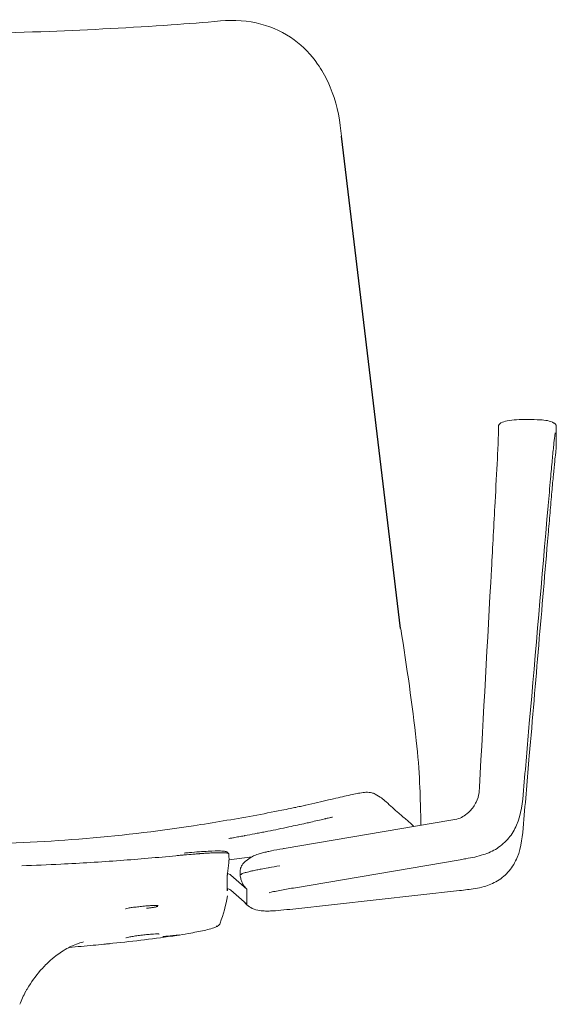
# Model space of a CAD drawing. Units: millimetres. Extents: x -796 to 22160, y 1323 to 11032.
# Drawn here: x 20643 to 20884, y 7056 to 7500 of the extents above; entities that cross this region are included whole.
import ezdxf

# ---------------------------------------------------------------- set-up
doc = ezdxf.new("R2010")
doc.units = ezdxf.units.MM
doc.layers.add('00', color=7, linetype='Continuous', lineweight=20)
doc.layers.add('Polly Chair', color=7, linetype='Continuous')

# ---------------------------------------------------------------- blocks, each defined once
blk = doc.blocks.new('POLLYACH5SL_FRONT')
blk.add_line((18453.97, 7225.3), (18427.38, 7447.1))
at = {"layer": '00'}
for p, q in [((18498.08, 7313.08), (18498.08, 7315.71)), ((18524.11, 7316.02), (18524.11, 7311.88)), ((18524.11, 7307.64), (18524.11, 7311.84)), ((18523.74, 7303.8), (18523.74, 7303.8)), ((18520.45, 7280.64), (18520.46, 7280.7)), ((18520.45, 7267.67), (18520.45, 7267.59)), ((18509.37, 7152.38), (18509.38, 7152.48)), ((18411.38, 7145.75), (18411.38, 7145.75)), ((18401.57, 7126.23), (18476.69, 7138.98)), ((18509.38, 7137.45), (18509.37, 7137.35)), ((18376.1, 7124.44), (18376.69, 7123.89)), ((18376.54, 7121.05), (18376.54, 7121.05)), ((18376.78, 7121.09), (18387.22, 7122.55)), ((18405.75, 7108.44), (18480.84, 7121.19)), ((18377.57, 7114.22), (18384.8, 7107.99)), ((18377.57, 7107.44), (18384.78, 7101.22)), ((18384.78, 7101.22), (18384.78, 7108)), ((18405.46, 7098.98), (18480.59, 7107.29)), ((18342.84, 7099.73), (18342.84, 7099.73))]:
    blk.add_line(p, q, dxfattribs=at)
for centre, major_axis, ratio, start_param, end_param in [((18518.46, 7280.79), (1.99, -0.17), 0.177774, 6.259987, 6.283693), ((18518.46, 7267.76), (1.99, -0.17), 0.037785, 6.257376, 6.28378), ((18439.57, 7144.98), (2.99, 5.77), 0.998305, 0.000223, 0.000236), ((18313.79, 7113.27), (-46.34, -51.7), 0.829023, 2.23646, 2.311719), ((18480.54, 7123.17), (0.34, -1.98), 0.372641, 0.000124, 0.006503), ((18375.6, 7111.96), (-3, 0), 0.9975, 4.704342, 4.704518), ((18375.6, 7111.96), (-3, 0), 0.9975, 3.999625, 4.544333), ((18375.6, 7105.18), (-3, 0), 0.9975, 3.999625, 4.595425), ((18313.83, 7106.51), (-47.95, -49.59), 0.82816, 2.270368, 2.271379), ((17794.81, 5608), (575.15, 1486.84), 0.025157, 6.222988, 6.224036), ((18350.9, 7088.78), (0.29, -1.98), 0.240753, 6.283172, 6.287848)]:
    blk.add_ellipse(centre, major_axis=major_axis, ratio=ratio, start_param=start_param, end_param=end_param, dxfattribs=at)
for points, knots in [([(18119.99, 7499.53), (18138.1, 7497.9), (18156.66, 7496.82), (18195.21, 7494.7), (18215.35, 7493.78), (18255.6, 7493.04), (18275.79, 7493.58), (18314.27, 7495.03), (18332.69, 7495.98), (18358.24, 7497.78), (18365.63, 7498.37), (18372.96, 7499.03)], [0, 0, 0, 0, 5.693093, 5.693093, 11.753076, 11.753076, 17.780538, 17.780538, 23.367513, 23.367513, 25.660683, 25.660683, 25.660683, 25.660683]), ([(18372.96, 7499.03), (18379.11, 7499.59), (18385.36, 7499.15), (18396.56, 7496.2), (18401.71, 7493.76), (18410.23, 7487.52), (18413.79, 7483.78), (18418.47, 7477.07), (18420.02, 7474.34), (18421.35, 7471.5)], [0, 0, 0, 0, 1.910154, 1.910154, 3.6991, 3.6991, 5.351689, 5.351689, 6.367808, 6.367808, 6.367808, 6.367808]), ([(18421.35, 7471.5), (18424.16, 7465.46), (18425.96, 7458.79), (18427.09, 7450.36), (18427.26, 7448.74), (18427.38, 7447.1)], [0, 0, 0, 0, 2.203604, 2.203604, 2.724922, 2.724922, 2.724922, 2.724922]), ([(18499.22, 7317.95), (18500.08, 7318.37), (18501.03, 7318.65), (18503.32, 7319.14), (18504.74, 7319.28), (18507.87, 7319.46), (18509.63, 7319.45), (18513.23, 7319.44), (18515.13, 7319.43), (18518.03, 7319.27), (18519.11, 7319.17), (18521.21, 7318.76), (18522.22, 7318.41), (18523.08, 7317.91)], [0, 0, 0, 0, 0.325154, 0.325154, 0.769369, 0.769369, 1.285231, 1.285231, 1.853641, 1.853641, 2.212275, 2.212275, 2.593431, 2.593431, 2.593431, 2.593431]), ([(18496.57, 7282.38), (18496.93, 7288.98), (18497.29, 7295.68), (18497.68, 7303.49), (18497.76, 7305.19), (18497.89, 7308.27), (18497.95, 7309.66), (18498.03, 7311.77), (18498.06, 7312.59), (18498.1, 7313.88), (18498.12, 7314.4), (18498.13, 7315.09), (18498.13, 7315.32), (18498.13, 7315.59), (18498.13, 7315.66), (18498.13, 7315.74), (18498.13, 7315.77), (18498.13, 7315.79), (18498.13, 7315.79), (18498.13, 7315.79)], [0, 0, 0, 0, 2.015486, 2.015486, 2.603931, 2.603931, 3.151696, 3.151696, 3.555969, 3.555969, 3.902138, 3.902138, 4.139632, 4.139632, 4.261476, 4.261476, 4.323265, 4.323265, 4.351285, 4.351285, 4.351285, 4.351285]), ([(18498.08, 7315.96), (18498.08, 7316.08), (18498.08, 7316.19), (18498.09, 7316.4), (18498.09, 7316.46), (18498.12, 7316.63), (18498.12, 7316.68), (18498.14, 7316.76), (18498.15, 7316.79), (18498.17, 7316.86), (18498.18, 7316.9), (18498.23, 7317.02), (18498.27, 7317.11), (18498.37, 7317.28), (18498.43, 7317.36), (18498.59, 7317.54), (18498.7, 7317.64), (18498.95, 7317.82), (18499.09, 7317.89), (18499.22, 7317.95)], [0, 0, 0, 0, 0.2612073, 0.2612073, 0.3935854, 0.3935854, 0.4315337, 0.4315337, 0.4484669, 0.4484669, 0.4653678, 0.4653678, 0.4992031, 0.4992031, 0.5279955, 0.5279955, 0.5735767, 0.5735767, 0.6216834, 0.6216834, 0.6216834, 0.6216834]), ([(18523.08, 7317.91), (18523.21, 7317.84), (18523.36, 7317.75), (18523.51, 7317.62), (18523.53, 7317.61), (18523.54, 7317.59)], [0, 0, 0, 0, 0.05500211, 0.05500211, 0.06250168, 0.06250168, 0.06250168, 0.06250168]), ([(18523.54, 7317.59), (18523.62, 7317.53), (18523.68, 7317.45), (18523.79, 7317.32), (18523.84, 7317.25), (18523.91, 7317.14), (18523.93, 7317.08), (18523.99, 7316.96), (18524.02, 7316.89), (18524.05, 7316.77), (18524.06, 7316.72), (18524.09, 7316.6), (18524.09, 7316.55), (18524.11, 7316.4), (18524.11, 7316.33), (18524.11, 7316.22), (18524.11, 7316.17), (18524.11, 7316.13)], [0, 0, 0, 0, 0.0313811, 0.0313811, 0.0575629, 0.0575629, 0.0797037, 0.0797037, 0.1140803, 0.1140803, 0.1529017, 0.1529017, 0.2198129, 0.2198129, 0.3670006, 0.3670006, 0.483075, 0.483075, 0.483075, 0.483075]), ([(18523.61, 7313.4), (18523.61, 7313.4), (18523.61, 7313.4), (18523.61, 7313.4), (18523.61, 7313.4), (18523.61, 7313.39), (18523.61, 7313.38), (18523.6, 7313.35), (18523.6, 7313.32), (18523.58, 7313.2), (18523.57, 7313.1), (18523.52, 7312.69), (18523.47, 7312.34), (18523.28, 7310.84), (18523.12, 7309.44), (18522.74, 7305.92), (18522.51, 7303.64), (18522.03, 7298.56), (18521.77, 7295.69), (18521.16, 7288.81), (18520.81, 7284.75), (18520.46, 7280.69)], [0.001097, 0.001097, 0.001097, 0.001097, 0.002025, 0.002025, 0.004981, 0.004981, 0.012867, 0.012867, 0.03651, 0.03651, 0.107424, 0.107424, 0.320347, 0.320347, 0.963546, 0.963546, 1.770981, 1.770981, 2.671588, 2.671588, 3.911629, 3.911629, 3.911629, 3.911629]), ([(18524.08, 7306.96), (18524.07, 7306.77), (18524.05, 7306.57), (18524.02, 7306.15), (18524, 7305.93), (18523.95, 7305.41), (18523.92, 7305.12), (18523.86, 7304.48), (18523.82, 7304.13), (18523.72, 7303.41), (18523.67, 7303.03), (18523.58, 7302.43), (18523.54, 7302.18), (18523.45, 7301.67), (18523.41, 7301.45), (18523.39, 7301.34), (18523.39, 7301.33), (18523.39, 7301.33)], [0, 0, 0, 0, 0.0599626, 0.0599626, 0.1264592, 0.1264592, 0.2175586, 0.2175586, 0.3399901, 0.3399901, 0.4956549, 0.4956549, 0.621742, 0.621742, 0.8207673, 0.8207673, 0.8795642, 0.8795642, 0.8795642, 0.8795642]), ([(18523.64, 7302.86), (18523.57, 7302.18), (18523.49, 7301.4), (18523.23, 7298.84), (18523.03, 7296.82), (18522.59, 7292.25), (18522.35, 7289.61), (18521.84, 7283.84), (18521.57, 7280.65), (18521.02, 7274.21), (18520.74, 7270.94), (18520.46, 7267.67)], [0.395067, 0.395067, 0.395067, 0.395067, 0.781895, 0.781895, 1.553466, 1.553466, 2.390942, 2.390942, 3.352368, 3.352368, 4.336398, 4.336398, 4.336398, 4.336398]), ([(18489.54, 7153.86), (18491.34, 7186.62), (18493.14, 7219.37), (18495.47, 7262.17), (18496.02, 7272.21), (18496.57, 7282.25)], [0.00027, 0.00027, 0.00027, 0.00027, 10.000001, 10.000001, 13.065318, 13.065318, 13.065318, 13.065318]), ([(18520.45, 7280.61), (18517.63, 7247.93), (18514.8, 7215.25), (18511.11, 7172.54), (18510.24, 7162.51), (18509.38, 7152.48)], [0, 0, 0, 0, 10, 10, 13.069152, 13.069152, 13.069152, 13.069152]), ([(18520.45, 7267.58), (18517.63, 7234.39), (18514.8, 7201.21), (18511.11, 7157.83), (18510.24, 7147.64), (18509.38, 7137.45)], [0, 0, 0, 0, 10.000001, 10.000001, 13.069727, 13.069727, 13.069727, 13.069727]), ([(18454.15, 7225.22), (18456.81, 7208.15), (18459.35, 7190.45), (18461.8, 7168.08), (18462.36, 7161.59), (18462.6, 7155.87)], [0, 0, 0, 0, 5.188457, 5.188457, 7.453618, 7.453618, 7.453618, 7.453618]), ([(18462.6, 7155.87), (18462.84, 7150.15), (18463, 7145.17), (18463.11, 7139.54), (18463.12, 7137.95), (18463.11, 7136.67)], [0, 0, 0, 0, 2.2703, 2.2703, 3.409884, 3.409884, 3.409884, 3.409884]), ([(18411.38, 7145.75), (18415.03, 7146.57), (18418.48, 7147.38), (18424.61, 7148.82), (18427.33, 7149.46), (18432.13, 7150.55), (18434.13, 7150.97), (18436.71, 7151.39), (18437.53, 7151.51), (18438.85, 7151.57), (18439.32, 7151.58), (18440.25, 7151.49), (18440.61, 7151.44), (18441.49, 7151.22), (18442.02, 7151.04), (18442.56, 7150.76)], [0, 0, 0, 0, 1.198724, 1.198724, 2.427359, 2.427359, 3.806634, 3.806634, 4.663126, 4.663126, 5.091179, 5.091179, 5.314916, 5.314916, 5.551683, 5.551683, 5.551683, 5.551683]), ([(18442.56, 7150.76), (18444.91, 7149.54), (18446.05, 7148.46), (18449.45, 7145.55), (18451.25, 7143.81), (18454.42, 7141.07), (18455.8, 7139.9), (18457.01, 7138.94)], [0, 0, 0, 0, 6.840824, 6.840824, 15.936489, 15.936489, 21.905493, 21.905493, 21.905493, 21.905493]), ([(18476.7, 7138.98), (18477.86, 7139.18), (18479.04, 7139.34), (18481.02, 7139.98), (18481.86, 7140.44), (18483.54, 7141.58), (18484.39, 7142.29), (18486.32, 7144.24), (18487.35, 7145.63), (18488.73, 7148.47), (18489.14, 7149.93), (18489.44, 7152.15), (18489.48, 7152.94), (18489.53, 7153.73)], [0, 0, 0, 0, 0.380634, 0.380634, 0.680101, 0.680101, 1.015787, 1.015787, 1.521149, 1.521149, 1.96255, 1.96255, 2.202743, 2.202743, 2.202743, 2.202743]), ([(18509.37, 7152.38), (18508.92, 7147.13), (18508.43, 7141.63), (18505.33, 7134.67), (18504.13, 7132.7), (18501.19, 7129.15), (18499.38, 7127.56), (18495.52, 7125.07), (18493.43, 7124.15), (18488.74, 7122.62), (18486.1, 7122.1), (18482.6, 7121.48), (18481.74, 7121.34), (18480.88, 7121.19)], [0, 0, 0, 0, 1.606106, 1.606106, 2.284268, 2.284268, 3.002432, 3.002432, 3.709072, 3.709072, 4.571381, 4.571381, 4.85333, 4.85333, 4.85333, 4.85333]), ([(18079.07, 7146.71), (18079.17, 7146.69), (18079.43, 7146.63), (18080.19, 7146.45), (18080.75, 7146.32), (18082.39, 7145.95), (18083.58, 7145.68), (18086.63, 7145.01), (18088.62, 7144.59), (18093.08, 7143.66), (18095.6, 7143.16), (18101.89, 7141.94), (18105.74, 7141.23), (18118.71, 7138.91), (18127.81, 7137.39), (18154.35, 7133.51), (18171.77, 7131.51), (18212.29, 7128.38), (18235.73, 7127.7), (18275.81, 7128.34), (18292.55, 7129.13), (18326.51, 7131.86), (18343.73, 7133.87), (18369.69, 7137.83), (18378.65, 7139.38), (18392, 7141.81), (18396.42, 7142.65), (18401.84, 7143.73), (18403.15, 7143.99), (18405.25, 7144.42), (18406.09, 7144.6), (18407.97, 7145), (18408.9, 7145.2), (18410.04, 7145.45), (18410.45, 7145.54), (18411.07, 7145.68), (18411.28, 7145.72), (18411.38, 7145.75)], [0, 0, 0, 0, 0.294956, 0.294956, 0.662453, 0.662453, 1.217397, 1.217397, 1.942579, 1.942579, 2.744022, 2.744022, 3.925382, 3.925382, 6.745808, 6.745808, 12.082435, 12.082435, 19.056811, 19.056811, 24.125664, 24.125664, 29.409615, 29.409615, 32.182923, 32.182923, 33.522423, 33.522423, 33.962535, 33.962535, 34.292421, 34.292421, 34.789878, 34.789878, 35.206951, 35.206951, 35.646272, 35.646272, 35.646272, 35.646272]), ([(18420.53, 7139.72), (18420.44, 7139.7), (18420.34, 7139.68), (18420.25, 7139.66), (18420.17, 7139.64), (18420.08, 7139.62), (18420, 7139.6), (18419.92, 7139.58), (18419.84, 7139.56), (18419.76, 7139.54), (18417.76, 7139.07), (18415.7, 7138.6), (18413.57, 7138.12), (18412.86, 7137.95), (18412.14, 7137.79), (18411.42, 7137.63), (18408.91, 7137.07), (18406.35, 7136.51), (18403.74, 7135.96), (18403.34, 7135.87), (18402.93, 7135.78), (18402.52, 7135.7)], [0.7376548, 0.7376548, 0.7376548, 0.7376548, 0.7421875, 0.7421875, 0.7421875, 0.7460937, 0.7460937, 0.7460937, 0.75, 0.75, 0.75, 0.84375, 0.84375, 0.84375, 0.875, 0.875, 0.875, 0.9832013, 0.9832013, 0.9832013, 1, 1, 1, 1]), ([(18423.43, 7140.41), (18423.43, 7140.41), (18423.41, 7140.4), (18423.32, 7140.38), (18423.21, 7140.36), (18422.89, 7140.28), (18422.67, 7140.23), (18422.12, 7140.1), (18421.78, 7140.02), (18421.14, 7139.87), (18420.83, 7139.79), (18420.53, 7139.72)], [5.874554, 5.874554, 5.874554, 5.874554, 5.9309657, 5.9309657, 6.0334131, 6.0334131, 6.1420083, 6.1420083, 6.3194557, 6.3194557, 6.4856963, 6.4856963, 6.4856963, 6.4856963]), ([(18457.01, 7138.94), (18458.07, 7138.1), (18459.06, 7137.13), (18459.83, 7136.27), (18459.89, 7136.2), (18459.95, 7136.14)], [0, 0, 0, 0, 3.265837, 3.265837, 3.531483, 3.531483, 3.531483, 3.531483]), ([(18509.37, 7137.35), (18508.93, 7132.24), (18508.49, 7126.93), (18505.62, 7120.05), (18504.39, 7117.98), (18501.41, 7114.4), (18499.61, 7112.85), (18495.77, 7110.51), (18493.7, 7109.67), (18490.28, 7108.71), (18488.95, 7108.44), (18487.57, 7108.2)], [0, 0, 0, 0, 1.538768, 1.538768, 2.253216, 2.253216, 2.973977, 2.973977, 3.676083, 3.676083, 4.117485, 4.117485, 4.117485, 4.117485]), ([(18402.52, 7135.7), (18400.94, 7135.36), (18399.36, 7135.04), (18397.8, 7134.72), (18396.21, 7134.39), (18394.64, 7134.08), (18393.07, 7133.77), (18392.28, 7133.61), (18391.49, 7133.46), (18390.7, 7133.31), (18389.91, 7133.15), (18389.12, 7133), (18388.33, 7132.85), (18386.84, 7132.57), (18385.36, 7132.29), (18383.88, 7132.02), (18383.78, 7132), (18383.69, 7131.98), (18383.59, 7131.96), (18382.8, 7131.82), (18382.01, 7131.67), (18381.22, 7131.53), (18380.43, 7131.39), (18379.63, 7131.24), (18378.84, 7131.1), (18378.33, 7131.01), (18377.81, 7130.92), (18377.3, 7130.83)], [0, 0, 0, 0, 0.01536631, 0.01536631, 0.01536631, 0.03090322, 0.03090322, 0.03090322, 0.03873684, 0.03873684, 0.03873684, 0.04661403, 0.04661403, 0.04661403, 0.06152344, 0.06152344, 0.06152344, 0.0625, 0.0625, 0.0625, 0.07033798, 0.07033798, 0.07033798, 0.07816808, 0.07816808, 0.07816808, 0.08326143, 0.08326143, 0.08326143, 0.08326143]), ([(18377.3, 7130.83), (18376.99, 7130.77), (18376.77, 7130.73), (18376.65, 7130.71), (18376.64, 7130.71), (18376.64, 7130.71)], [0, 0, 0, 0, 0.1890973, 0.1890973, 0.2494789, 0.2494789, 0.2494789, 0.2494789]), ([(18376.77, 7123.74), (18376.77, 7123.86), (18376.65, 7123.96), (18376.38, 7124.05), (18376.37, 7124.06), (18376.36, 7124.06), (18376.34, 7124.06), (18376.2, 7124.11), (18376.03, 7124.15), (18375.82, 7124.18), (18375.63, 7124.21), (18375.42, 7124.24), (18375.17, 7124.26), (18375.14, 7124.26), (18375.11, 7124.26), (18375.07, 7124.27), (18374.83, 7124.29), (18374.55, 7124.3), (18374.25, 7124.32), (18374.21, 7124.32), (18374.17, 7124.32), (18374.13, 7124.32), (18373.81, 7124.33), (18373.47, 7124.34), (18373.1, 7124.34), (18372.93, 7124.34), (18372.75, 7124.34), (18372.57, 7124.34), (18372.53, 7124.34), (18372.49, 7124.34), (18372.45, 7124.34), (18372.22, 7124.34), (18371.98, 7124.34), (18371.73, 7124.34), (18371.49, 7124.33), (18371.23, 7124.33), (18370.97, 7124.32), (18370.84, 7124.31), (18370.7, 7124.31), (18370.56, 7124.31), (18370.5, 7124.3), (18370.43, 7124.3), (18370.36, 7124.3), (18370.29, 7124.3), (18370.21, 7124.29), (18370.15, 7124.29), (18370.08, 7124.29), (18370.03, 7124.29), (18369.98, 7124.29), (18369.73, 7124.28), (18369.46, 7124.27), (18369.17, 7124.25), (18368.43, 7124.22), (18367.57, 7124.18), (18366.61, 7124.12), (18366.4, 7124.1), (18366.18, 7124.09), (18365.95, 7124.07), (18365.61, 7124.05), (18365.25, 7124.03), (18364.89, 7124), (18364.7, 7123.99), (18364.51, 7123.98), (18364.32, 7123.96), (18364.13, 7123.95), (18363.93, 7123.94), (18363.74, 7123.92), (18363.64, 7123.91), (18363.54, 7123.91), (18363.43, 7123.9), (18363.33, 7123.89), (18363.23, 7123.88), (18363.13, 7123.88), (18363.03, 7123.87), (18362.92, 7123.86), (18362.82, 7123.85), (18362.76, 7123.85), (18362.71, 7123.84), (18362.66, 7123.84), (18362.63, 7123.84), (18362.61, 7123.84), (18362.58, 7123.83), (18362.55, 7123.83), (18362.52, 7123.83), (18362.5, 7123.83), (18362.48, 7123.83), (18362.48, 7123.83), (18362.47, 7123.83), (18362.43, 7123.82), (18362.37, 7123.82), (18362.32, 7123.81), (18361.89, 7123.78), (18361.28, 7123.73), (18360.49, 7123.67), (18359.48, 7123.58), (18358.17, 7123.47), (18356.51, 7123.33), (18355.98, 7123.28), (18355.42, 7123.23), (18354.82, 7123.17), (18354.22, 7123.12), (18353.58, 7123.06), (18352.91, 7122.99)], [0.0000005, 0.0000005, 0.0000005, 0.0000005, 0.125, 0.125, 0.125, 0.1309478, 0.1309478, 0.1309478, 0.1946229, 0.1946229, 0.1946229, 0.25, 0.25, 0.25, 0.2575987, 0.2575987, 0.2575987, 0.3125, 0.3125, 0.3125, 0.31972, 0.31972, 0.31972, 0.375, 0.375, 0.375, 0.4007006, 0.4007006, 0.4007006, 0.40625, 0.40625, 0.40625, 0.4375, 0.4375, 0.4375, 0.46875, 0.46875, 0.46875, 0.484375, 0.484375, 0.484375, 0.4921875, 0.4921875, 0.4921875, 0.5, 0.5, 0.5, 0.5078125, 0.5078125, 0.5078125, 0.5427767, 0.5427767, 0.5427767, 0.6356855, 0.6356855, 0.6356855, 0.65625, 0.65625, 0.65625, 0.6875, 0.6875, 0.6875, 0.703125, 0.703125, 0.703125, 0.71875, 0.71875, 0.71875, 0.7265625, 0.7265625, 0.7265625, 0.734375, 0.734375, 0.734375, 0.7421875, 0.7421875, 0.7421875, 0.7460938, 0.7460938, 0.7460938, 0.7480469, 0.7480469, 0.7480469, 0.75, 0.75, 0.75, 0.7519531, 0.7519531, 0.7519531, 0.7614509, 0.7614509, 0.7614509, 0.8391038, 0.8391038, 0.8391038, 0.9375, 0.9375, 0.9375, 0.96875, 0.96875, 0.96875, 0.9999999, 0.9999999, 0.9999999, 0.9999999]), ([(18356.55, 7124.19), (18357.36, 7124.26), (18358.15, 7124.33), (18362.07, 7124.66), (18364.96, 7124.88), (18369.67, 7125.12), (18371.58, 7125.16), (18373.7, 7125.09), (18374.29, 7125.04), (18375.26, 7124.88), (18375.65, 7124.86), (18376.1, 7124.44)], [0.440794, 0.440794, 0.440794, 0.440794, 0.707965, 0.707965, 1.799135, 1.799135, 2.845117, 2.845117, 3.387651, 3.387651, 3.938093, 3.938093, 3.938093, 3.938093]), ([(18376.78, 7121.08), (18376.78, 7121.52), (18376.77, 7121.96), (18376.77, 7122.85), (18376.77, 7123.3), (18376.77, 7123.74)], [0.000072, 0.000072, 0.000072, 0.000072, 1.856561, 1.856561, 3.713254, 3.713254, 3.713254, 3.713254]), ([(18381.76, 7115.1), (18381.76, 7115.1), (18381.76, 7115.11), (18381.75, 7115.2), (18381.75, 7115.32), (18381.74, 7115.62), (18381.74, 7115.75), (18381.75, 7116.11), (18381.77, 7116.37), (18381.85, 7116.87), (18381.9, 7117.11), (18382.09, 7117.72), (18382.25, 7118.08), (18382.68, 7118.84), (18382.96, 7119.21), (18383.63, 7119.99), (18384.02, 7120.37), (18385.2, 7121.36), (18386.04, 7121.91), (18387.54, 7122.73), (18388.17, 7123.02), (18389.56, 7123.58), (18390.25, 7123.79), (18391.55, 7124.17), (18392.16, 7124.34), (18392.84, 7124.51)], [0.153925, 0.153925, 0.153925, 0.153925, 0.257498, 0.257498, 0.399839, 0.399839, 0.47539, 0.47539, 0.573899, 0.573899, 0.652167, 0.652167, 0.780984, 0.780984, 0.949569, 0.949569, 1.13214, 1.13214, 1.45413, 1.45413, 1.700442, 1.700442, 2.026421, 2.026421, 2.317909, 2.317909, 2.317909, 2.317909]), ([(18392.97, 7124.54), (18393.03, 7124.55), (18393.09, 7124.57), (18393.35, 7124.63), (18393.55, 7124.68), (18394.4, 7124.88), (18395.1, 7125.03), (18397.35, 7125.49), (18399.11, 7125.81), (18401.16, 7126.16), (18401.37, 7126.19), (18401.58, 7126.23)], [0.01818, 0.01818, 0.01818, 0.01818, 0.048157, 0.048157, 0.152834, 0.152834, 0.467889, 0.467889, 1.073555, 1.073555, 1.142317, 1.142317, 1.142317, 1.142317]), ([(18352.91, 7122.99), (18344.65, 7122.18), (18336.27, 7121.46), (18318.96, 7120.18), (18310.01, 7119.63), (18295.19, 7118.89), (18289.34, 7118.65), (18283.48, 7118.46)], [0.000001, 0.000001, 0.000001, 0.000001, 2.607214, 2.607214, 5.338621, 5.338621, 7.106537, 7.106537, 7.106537, 7.106537]), ([(18376.69, 7119.82), (18376.7, 7119.96), (18376.71, 7120.09), (18376.73, 7120.37), (18376.74, 7120.51), (18376.76, 7120.73), (18376.76, 7120.81), (18376.77, 7120.95), (18376.77, 7121), (18376.78, 7121.05), (18376.78, 7121.07), (18376.78, 7121.08), (18376.78, 7121.08), (18376.78, 7121.08), (18376.78, 7121.08), (18376.78, 7121.08), (18376.78, 7121.08), (18376.78, 7121.08)], [0.0000326, 0.0000326, 0.0000326, 0.0000326, 0.0411451, 0.0411451, 0.0869695, 0.0869695, 0.1194123, 0.1194123, 0.1529551, 0.1529551, 0.1662775, 0.1662775, 0.1713502, 0.1713502, 0.1732529, 0.1732529, 0.1749206, 0.1749206, 0.1749206, 0.1749206]), ([(18375.95, 7113.89), (18375.95, 7113.89), (18375.95, 7113.89), (18375.95, 7113.9), (18375.95, 7113.9), (18375.95, 7113.9), (18375.95, 7113.91), (18375.96, 7113.94), (18375.96, 7113.98), (18375.98, 7114.1), (18375.99, 7114.17), (18376.02, 7114.35), (18376.04, 7114.46), (18376.07, 7114.71), (18376.1, 7114.85), (18376.12, 7114.98)], [-0.1607993, -0.1607993, -0.1607993, -0.1607993, -0.157951, -0.157951, -0.1544734, -0.1544734, -0.1464429, -0.1464429, -0.1125554, -0.1125554, -0.080343, -0.080343, -0.0420045, -0.0420045, -0.0001137, -0.0001137, -0.0001137, -0.0001137]), ([(18381.86, 7113.84), (18381.86, 7114.04), (18381.86, 7114.19), (18381.95, 7114.34), (18381.96, 7114.36), (18381.97, 7114.38), (18381.99, 7114.4), (18382.08, 7114.53), (18382.24, 7114.65), (18382.49, 7114.77), (18382.57, 7114.81), (18382.66, 7114.85), (18382.76, 7114.9), (18383.02, 7115.01), (18383.34, 7115.12), (18383.73, 7115.24), (18383.96, 7115.31), (18384.21, 7115.39), (18384.49, 7115.47), (18384.86, 7115.57), (18385.27, 7115.68), (18385.71, 7115.79), (18386.14, 7115.9), (18386.61, 7116.01), (18387.11, 7116.12), (18387.48, 7116.21), (18387.86, 7116.29), (18388.26, 7116.38), (18388.93, 7116.52), (18389.62, 7116.66), (18390.37, 7116.81), (18390.66, 7116.87), (18390.96, 7116.93), (18391.28, 7116.99), (18392.21, 7117.17), (18393.22, 7117.35), (18394.34, 7117.55), (18394.53, 7117.58), (18394.72, 7117.61), (18394.91, 7117.65), (18396.27, 7117.88), (18397.81, 7118.14), (18399.64, 7118.46)], [0, 0, 0, 0, 0.125, 0.125, 0.125, 0.142848, 0.142848, 0.142848, 0.25, 0.25, 0.25, 0.285797, 0.285797, 0.285797, 0.375, 0.375, 0.375, 0.428536, 0.428536, 0.428536, 0.5, 0.5, 0.5, 0.571414, 0.571414, 0.571414, 0.625, 0.625, 0.625, 0.714299, 0.714299, 0.714299, 0.75, 0.75, 0.75, 0.857131, 0.857131, 0.857131, 0.875, 0.875, 0.875, 1, 1, 1, 1]), ([(18375.95, 7107.11), (18375.95, 7108.24), (18375.95, 7109.37), (18375.95, 7111.63), (18375.95, 7112.76), (18375.95, 7113.89)], [0.000069, 0.000069, 0.000069, 0.000069, 4.795216, 4.795216, 9.590362, 9.590362, 9.590362, 9.590362]), ([(18381.86, 7113.84), (18381.95, 7113.2), (18382.09, 7112.56), (18382.29, 7111.94), (18382.43, 7111.5), (18382.6, 7111.07), (18382.8, 7110.65), (18382.88, 7110.49), (18382.96, 7110.32), (18383.06, 7110.16), (18383.1, 7110.09), (18383.14, 7110.01), (18383.18, 7109.94), (18383.3, 7109.74), (18383.44, 7109.53), (18383.58, 7109.34), (18383.77, 7109.07), (18383.97, 7108.83), (18384.19, 7108.59), (18384.38, 7108.38), (18384.58, 7108.18), (18384.81, 7107.98)], [0.02164343, 0.02164343, 0.02164343, 0.02164343, 0.02361047, 0.02361047, 0.02361047, 0.025012696, 0.025012696, 0.025012696, 0.02557891, 0.02557891, 0.02557891, 0.025823879, 0.025823879, 0.025823879, 0.026556796, 0.026556796, 0.026556796, 0.027531435, 0.027531435, 0.027531435, 0.028381962, 0.028381962, 0.028381962, 0.028381962]), ([(18376.13, 7108.06), (18376.1, 7107.92), (18376.08, 7107.79), (18376.04, 7107.56), (18376.02, 7107.46), (18376, 7107.3), (18375.98, 7107.24), (18375.97, 7107.15), (18375.96, 7107.12), (18375.96, 7107.11), (18375.96, 7107.11), (18375.95, 7107.11), (18375.95, 7107.11), (18375.95, 7107.11), (18375.95, 7107.11), (18375.95, 7107.11)], [-0.1601554, -0.1601554, -0.1601554, -0.1601554, -0.1184209, -0.1184209, -0.0802789, -0.0802789, -0.0481615, -0.0481615, -0.0148152, -0.0148152, -0.0068361, -0.0068361, -0.0030993, -0.0030993, -0.0000596, -0.0000596, -0.0000596, -0.0000596]), ([(18405.76, 7108.44), (18403.66, 7108.08), (18401.5, 7107.72), (18398.6, 7107.17), (18397.67, 7106.98), (18396.45, 7106.7), (18396.06, 7106.61), (18395.36, 7106.43), (18395.02, 7106.33), (18394.84, 7106.28)], [0, 0, 0, 0, 0.689806, 0.689806, 1.073003, 1.073003, 1.281289, 1.281289, 1.495767, 1.495767, 1.495767, 1.495767]), ([(18338.01, 7100.22), (18337.17, 7100.14), (18336.32, 7100.05), (18334.7, 7099.86), (18333.92, 7099.76), (18332.54, 7099.56), (18331.92, 7099.46), (18330.94, 7099.28), (18330.55, 7099.19), (18330.24, 7099.09), (18330.17, 7099.07), (18330.16, 7099.06), (18330.16, 7099.06), (18330.16, 7099.06)], [0, 0, 0, 0, 0.253377, 0.253377, 0.507688, 0.507688, 0.760084, 0.760084, 1.006522, 1.006522, 1.11377, 1.11377, 1.123876, 1.123876, 1.123876, 1.123876]), ([(18344.28, 7100.59), (18343.92, 7100.6), (18343.44, 7100.59), (18342.32, 7100.55), (18341.68, 7100.52), (18340.28, 7100.42), (18339.51, 7100.36), (18338.5, 7100.27), (18338.26, 7100.25), (18338.01, 7100.22)], [0, 0, 0, 0, 0.2387455, 0.2387455, 0.4701939, 0.4701939, 0.7060863, 0.7060863, 0.7793895, 0.7793895, 0.7793895, 0.7793895]), ([(18344.8, 7100.13), (18344.68, 7100.1), (18344.57, 7100.07), (18344.43, 7100.04), (18344.29, 7100.01), (18344.13, 7099.98), (18343.96, 7099.94), (18343.95, 7099.94), (18343.93, 7099.93), (18343.91, 7099.93), (18343.75, 7099.9), (18343.59, 7099.87), (18343.41, 7099.83), (18343.21, 7099.8), (18343, 7099.76), (18342.78, 7099.72), (18342.77, 7099.72), (18342.77, 7099.72), (18342.76, 7099.72), (18342.55, 7099.68), (18342.32, 7099.65), (18342.08, 7099.61), (18341.84, 7099.58), (18341.58, 7099.54), (18341.32, 7099.5), (18341.06, 7099.46), (18340.79, 7099.43), (18340.51, 7099.39), (18340.37, 7099.37), (18340.23, 7099.36), (18340.09, 7099.34), (18339.95, 7099.32), (18339.81, 7099.3), (18339.66, 7099.29)], [0.000000993, 0.000000993, 0.000000993, 0.000000993, 0.000843368, 0.000843368, 0.000843368, 0.001734272, 0.001734272, 0.001734272, 0.001831225, 0.001831225, 0.001831225, 0.002631868, 0.002631868, 0.002631868, 0.003528435, 0.003528435, 0.003528435, 0.003548148, 0.003548148, 0.003548148, 0.004420568, 0.004420568, 0.004420568, 0.005312557, 0.005312557, 0.005312557, 0.00620445, 0.00620445, 0.00620445, 0.006650377, 0.006650377, 0.006650377, 0.007096296, 0.007096296, 0.007096296, 0.007096296]), ([(18344.8, 7100.13), (18344.76, 7100.13), (18344.73, 7100.13), (18344.69, 7100.13), (18344.66, 7100.13), (18344.62, 7100.14), (18344.58, 7100.15), (18344.51, 7100.16), (18344.44, 7100.18), (18344.37, 7100.21), (18344.3, 7100.24), (18344.23, 7100.28), (18344.17, 7100.33), (18344.14, 7100.36), (18344.11, 7100.38), (18344.08, 7100.41), (18344.06, 7100.44), (18344.03, 7100.46), (18344.01, 7100.49)], [0.000042, 0.000042, 0.000042, 0.000042, 0.1198554, 0.1198554, 0.1198554, 0.2442982, 0.2442982, 0.2442982, 0.4931837, 0.4931837, 0.4931837, 0.7420693, 0.7420693, 0.7420693, 0.8665121, 0.8665121, 0.8665121, 0.9841662, 0.9841662, 0.9841662, 0.9841662]), ([(18344.92, 7100.54), (18344.92, 7100.54), (18344.9, 7100.55), (18344.8, 7100.56), (18344.71, 7100.57), (18344.6, 7100.58)], [0.11796, 0.11796, 0.11796, 0.11796, 0.1861012, 0.1861012, 0.2845039, 0.2845039, 0.2845039, 0.2845039]), ([(18405.46, 7098.98), (18403.67, 7098.78), (18401.85, 7098.58), (18398.39, 7098.25), (18396.8, 7098.13), (18394.7, 7098.06), (18394.01, 7098.06), (18392.45, 7098.1), (18391.56, 7098.16), (18389.51, 7098.49), (18388.33, 7098.79), (18386.39, 7099.67), (18385.57, 7100.19), (18384.86, 7100.82)], [0, 0, 0, 0, 0.58831, 0.58831, 1.197077, 1.197077, 1.510693, 1.510693, 1.831404, 1.831404, 2.205089, 2.205089, 2.49954, 2.49954, 2.49954, 2.49954]), ([(18372.74, 7092.51), (18372.65, 7092.25), (18372.51, 7092.04), (18372.24, 7091.7), (18372.1, 7091.58), (18371.76, 7091.31), (18371.57, 7091.2), (18370.8, 7090.81), (18370.16, 7090.58), (18368.46, 7090.06), (18367.45, 7089.79), (18364.42, 7089.07), (18362.11, 7088.59), (18357.97, 7087.83), (18356.27, 7087.53), (18354.5, 7087.25)], [0, 0, 0, 0, 0.118586, 0.118586, 0.243569, 0.243569, 0.451079, 0.451079, 1.0698, 1.0698, 1.663659, 1.663659, 2.59756, 2.59756, 3.171605, 3.171605, 3.171605, 3.171605]), ([(18311.31, 7084.15), (18311.31, 7084.15), (18310.93, 7084.06), (18309.54, 7083.66), (18308.46, 7083.3), (18305.46, 7082.09), (18303.62, 7081.2), (18300.56, 7079.16), (18299.69, 7078.55), (18297.77, 7077.05), (18296.71, 7076.15), (18294.36, 7073.97), (18293.05, 7072.62), (18289.66, 7068.74), (18287.7, 7066.04), (18285.79, 7062.79), (18285.56, 7062.37), (18285.33, 7061.96)], [3.582535, 3.582535, 3.582535, 3.582535, 4.318426, 4.318426, 5.132157, 5.132157, 6.463908, 6.463908, 6.895961, 6.895961, 7.346052, 7.346052, 7.924054, 7.924054, 8.930602, 8.930602, 9.076, 9.076, 9.076, 9.076]), ([(18323, 7083.38), (18323, 7083.38), (18323, 7083.38), (18323, 7083.38), (18323, 7083.38), (18322.99, 7083.37), (18322.99, 7083.37), (18322.97, 7083.37), (18322.95, 7083.37), (18322.92, 7083.37), (18322.9, 7083.36), (18322.84, 7083.36), (18322.8, 7083.35), (18322.69, 7083.34), (18322.61, 7083.33), (18322.34, 7083.31), (18322.15, 7083.29), (18321.44, 7083.21), (18320.91, 7083.16), (18318.81, 7082.95), (18317.23, 7082.8), (18312.05, 7082.31), (18308.44, 7082), (18304.82, 7081.71)], [0.382533, 0.382533, 0.382533, 0.382533, 0.38285, 0.38285, 0.386406, 0.386406, 0.389955, 0.389955, 0.397114, 0.397114, 0.404191, 0.404191, 0.417166, 0.417166, 0.44216, 0.44216, 0.499659, 0.499659, 0.65814, 0.65814, 1.133209, 1.133209, 2.222349, 2.222349, 2.222349, 2.222349]), ([(18323.18, 7083.39), (18322.99, 7083.37), (18322.8, 7083.35), (18322.57, 7083.33), (18322.5, 7083.32), (18322.44, 7083.32)], [0, 0, 0, 0, 0.0707892, 0.0707892, 0.1001919, 0.1001919, 0.1001919, 0.1001919]), ([(18344.31, 7087.75), (18343.91, 7087.74), (18343.4, 7087.72), (18342.24, 7087.65), (18341.55, 7087.6), (18340.05, 7087.47), (18339.21, 7087.39), (18337.56, 7087.2), (18336.73, 7087.1), (18335.1, 7086.89), (18334.29, 7086.77), (18332.88, 7086.55), (18332.25, 7086.44), (18331.2, 7086.24), (18330.77, 7086.14), (18330.39, 7086.03), (18330.31, 7086), (18330.27, 7085.98), (18330.26, 7085.98), (18330.26, 7085.98)], [0, 0, 0, 0, 0.220257, 0.220257, 0.455612, 0.455612, 0.708905, 0.708905, 0.955827, 0.955827, 1.215117, 1.215117, 1.464869, 1.464869, 1.718659, 1.718659, 1.829026, 1.829026, 1.862489, 1.862489, 1.862489, 1.862489]), ([(18345.32, 7087.71), (18345.32, 7087.71), (18345.31, 7087.71), (18345.28, 7087.71), (18345.23, 7087.72), (18345.02, 7087.74), (18344.83, 7087.75), (18344.51, 7087.75), (18344.41, 7087.75), (18344.31, 7087.75)], [0.1825203, 0.1825203, 0.1825203, 0.1825203, 0.2081761, 0.2081761, 0.2940056, 0.2940056, 0.4387228, 0.4387228, 0.4946676, 0.4946676, 0.4946676, 0.4946676]), ([(18354.46, 7087.28), (18354.4, 7087.27), (18354.32, 7087.27), (18354.24, 7087.26), (18353.67, 7087.2), (18353.11, 7087.14), (18352.57, 7087.08), (18352.51, 7087.07), (18352.46, 7087.07), (18352.4, 7087.06), (18352.15, 7087.04), (18351.9, 7087.01), (18351.66, 7086.99), (18351.51, 7086.97), (18351.37, 7086.96), (18351.21, 7086.94), (18351.12, 7086.94), (18351.03, 7086.93), (18350.93, 7086.92), (18350.91, 7086.92), (18350.89, 7086.91), (18350.87, 7086.91), (18350.83, 7086.91), (18350.78, 7086.9), (18350.73, 7086.9), (18350.4, 7086.87), (18350.08, 7086.84), (18349.77, 7086.81), (18349.73, 7086.81), (18349.69, 7086.8), (18349.65, 7086.8), (18349.54, 7086.79), (18349.42, 7086.78), (18349.31, 7086.77), (18349.19, 7086.76), (18349.08, 7086.75), (18348.96, 7086.74), (18348.94, 7086.73), (18348.91, 7086.73), (18348.88, 7086.73), (18348.87, 7086.73), (18348.85, 7086.73), (18348.83, 7086.72), (18348.67, 7086.71), (18348.51, 7086.69), (18348.35, 7086.68), (18348.33, 7086.68), (18348.3, 7086.67), (18348.27, 7086.67), (18348.22, 7086.67), (18348.17, 7086.66), (18348.12, 7086.66), (18348.05, 7086.65), (18347.98, 7086.64), (18347.91, 7086.64), (18347.88, 7086.63), (18347.85, 7086.63), (18347.81, 7086.63), (18347.77, 7086.62), (18347.72, 7086.62), (18347.68, 7086.61), (18347.64, 7086.61), (18347.59, 7086.61), (18347.54, 7086.6), (18347.5, 7086.6), (18347.44, 7086.59), (18347.39, 7086.59), (18347.37, 7086.59), (18347.36, 7086.58), (18347.35, 7086.58), (18347.26, 7086.58), (18347.18, 7086.57), (18347.11, 7086.56), (18347.07, 7086.56), (18347.03, 7086.55), (18347, 7086.55), (18346.98, 7086.55), (18346.96, 7086.55), (18346.94, 7086.55)], [0.1187865, 0.1187865, 0.1187865, 0.1187865, 0.145231, 0.145231, 0.145231, 0.3390899, 0.3390899, 0.3390899, 0.3583444, 0.3583444, 0.3583444, 0.4492416, 0.4492416, 0.4492416, 0.5043174, 0.5043174, 0.5043174, 0.5370945, 0.5370945, 0.5370945, 0.5429759, 0.5429759, 0.5429759, 0.5593933, 0.5593933, 0.5593933, 0.6695449, 0.6695449, 0.6695449, 0.684336, 0.684336, 0.684336, 0.7246208, 0.7246208, 0.7246208, 0.7644246, 0.7644246, 0.7644246, 0.773532, 0.773532, 0.773532, 0.7796966, 0.7796966, 0.7796966, 0.8347725, 0.8347725, 0.8347725, 0.8442697, 0.8442697, 0.8442697, 0.8623104, 0.8623104, 0.8623104, 0.8898483, 0.8898483, 0.8898483, 0.9021335, 0.9021335, 0.9021335, 0.9173862, 0.9173862, 0.9173862, 0.9311552, 0.9311552, 0.9311552, 0.9449242, 0.9449242, 0.9449242, 0.9477593, 0.9477593, 0.9477593, 0.9724621, 0.9724621, 0.9724621, 0.9879674, 0.9879674, 0.9879674, 1, 1, 1, 1]), ([(18351.17, 7086.8), (18351.28, 7086.81), (18351.39, 7086.83), (18351.5, 7086.84), (18351.61, 7086.86), (18351.72, 7086.88), (18351.83, 7086.89), (18352.05, 7086.92), (18352.28, 7086.96), (18352.5, 7086.99), (18352.58, 7087), (18352.67, 7087.01), (18352.75, 7087.03), (18352.78, 7087.03), (18352.82, 7087.04), (18352.85, 7087.04), (18352.89, 7087.05), (18352.93, 7087.05), (18352.97, 7087.06), (18353.22, 7087.1), (18353.48, 7087.13), (18353.73, 7087.17), (18353.75, 7087.17), (18353.78, 7087.18), (18353.8, 7087.18)], [0, 0, 0, 0, 0.000342433, 0.000342433, 0.000342433, 0.000687727, 0.000687727, 0.000687727, 0.001395578, 0.001395578, 0.001395578, 0.001661023, 0.001661023, 0.001661023, 0.001770395, 0.001770395, 0.001770395, 0.001893287, 0.001893287, 0.001893287, 0.00270621, 0.00270621, 0.00270621, 0.002786623, 0.002786623, 0.002786623, 0.002786623])]:
    blk.add_open_spline(points, degree=3, knots=knots, dxfattribs=at)
for points in [[(18498.08, 7315.7), (18498.08, 7315.74), (18498.08, 7315.84), (18498.08, 7315.97)], [(18524.11, 7316.13), (18524.11, 7316.13), (18524.11, 7316.12), (18524.11, 7316.12)], [(18523.61, 7313.42), (18523.61, 7313.42), (18523.61, 7313.41), (18523.61, 7313.4)], [(18524.11, 7311.88), (18524.11, 7311.88), (18524.11, 7311.88), (18524.11, 7311.88)], [(18524.11, 7307.67), (18524.11, 7307.53), (18524.12, 7307.42), (18524.08, 7306.97)], [(18524.08, 7306.96), (18524.08, 7306.96), (18524.08, 7306.96), (18524.08, 7306.97)], [(18489.53, 7153.73), (18489.53, 7153.78), (18489.53, 7153.82), (18489.54, 7153.86)], [(18489.53, 7153.73), (18489.53, 7153.73), (18489.53, 7153.73), (18489.53, 7153.73)], [(18489.54, 7153.86), (18489.54, 7153.86), (18489.54, 7153.86), (18489.54, 7153.86)], [(18476.7, 7138.98), (18476.7, 7138.98), (18476.7, 7138.98), (18476.7, 7138.98)], [(18509.38, 7137.45), (18509.38, 7137.45), (18509.38, 7137.45), (18509.38, 7137.45)], [(18376.1, 7124.44), (18376.1, 7124.44), (18376.1, 7124.44), (18376.1, 7124.44)], [(18392.86, 7124.51), (18392.85, 7124.51), (18392.84, 7124.51), (18392.84, 7124.51)], [(18381.76, 7115.13), (18381.76, 7115.14), (18381.76, 7115.14), (18381.76, 7115.14)], [(18381.76, 7115.11), (18381.76, 7114.69), (18381.8, 7114.27), (18381.86, 7113.84)], [(18394.84, 7106.28), (18394.84, 7106.28), (18394.84, 7106.28), (18394.84, 7106.28)], [(18487.64, 7108.21), (18485.24, 7107.8), (18482.88, 7107.55), (18480.58, 7107.29)], [(18376.04, 7104.87), (18375.33, 7100.66), (18374.23, 7096.51), (18372.75, 7092.53)], [(18384.86, 7100.82), (18384.38, 7101.25), (18383.95, 7101.73), (18383.58, 7102.25)], [(18344.01, 7100.49), (18344.18, 7100.53), (18344.32, 7100.56), (18344.42, 7100.59)], [(18344.6, 7100.58), (18344.51, 7100.58), (18344.4, 7100.59), (18344.28, 7100.59)], [(18372.74, 7092.51), (18372.74, 7092.51), (18372.74, 7092.51), (18372.74, 7092.51)], [(18372.75, 7092.67), (18372.75, 7092.63), (18372.75, 7092.6), (18372.75, 7092.56)], [(18351.19, 7086.8), (18341.79, 7085.44), (18332.27, 7084.3), (18322.68, 7083.34)], [(18285.22, 7061.76), (18284.22, 7059.92), (18283.32, 7058.01), (18282.55, 7056.05)]]:
    blk.add_open_spline(points, degree=3, dxfattribs=at)

msp = doc.modelspace()

# ---------------------------------------------------------------- block references
at = {"layer": 'Polly Chair'}
msp.add_blockref('POLLYACH5SL_FRONT', (2360, 0), dxfattribs=at)

doc.saveas('drawing.dxf')
